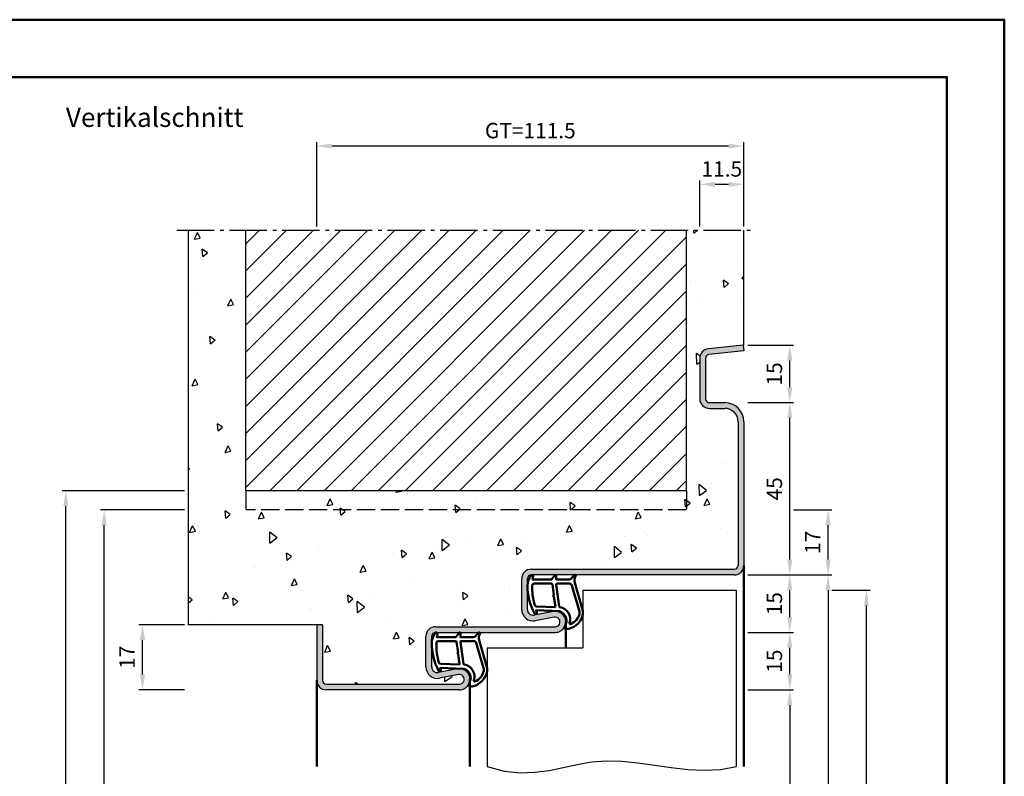
# Model space of a CAD drawing. Units: millimetres. Extents: x 0 to 3780, y -31 to 446.
# Drawn here: x 3523 to 3780, y 248 to 446 of the extents above; entities that cross this region are included whole.
import ezdxf

# ---------------------------------------------------------------- set-up
doc = ezdxf.new("R2010")
doc.units = ezdxf.units.MM
doc.linetypes.add('AM_DIN_F_W050', pattern=[6.25, 4.75, -1.5])
doc.linetypes.add('AM_DIN_G_W050', pattern=[13.75, 9.75, -1.5, 1, -1.5])
for name, color, linetype, lineweight in [('AM_0', 7, 'Continuous', 50), ('AM_1', 14, 'Continuous', 50), ('AM_3', 6, 'AM_DIN_F_W050', 25), ('AM_4', 3, 'Continuous', 25), ('AM_5', 3, 'Continuous', 25), ('AM_7', 4, 'AM_DIN_G_W050', 25), ('AM_8', 1, 'Continuous', 25), ('AM_BOR', 7, 'Continuous', 50)]:
    doc.layers.add(name, color=color, linetype=linetype, lineweight=lineweight)
doc.layers.add('AM_12', color=7, linetype='Continuous', lineweight=50, plot=False)
doc.styles.get("Standard").update_dxf_attribs({"font": 'isocp.shx'})
doc.dimstyles.new('AM_DIN$0', dxfattribs={"dimtxt": 4, "dimasz": 4, "dimexe": 1, "dimexo": 1, "dimgap": 1.5, "dimtad": 1, "dimdsep": 46, "dimtxsty": 'Standard', "dimcen": 0, "dimclrd": 256, "dimclre": 256, "dimclrt": 2, "dimazin": 2, "dimtp": 0.1, "dimtm": 0.1, "dimtfac": 0.71, "dimtmove": 0, "dimatfit": 3, "dimfxl": 0, "dimlwd": -1, "dimlwe": -1, "dimarcsym": 0})

# ---------------------------------------------------------------- blocks, each defined once
blk = doc.blocks.new('DIN_A3_BOS')
at = {"layer": 'AM_12'}
blk.add_lwpolyline([(0, 0), (420, 0), (420, 297), (0, 297)], close=True, dxfattribs=at)
at = {"layer": 'AM_BOR'}
blk.add_lwpolyline([(20, 10), (410, 10), (410, 287), (20, 287)], close=True, dxfattribs=at)
blk = doc.blocks.new('*D236')
at = {"layer": 'AM_5', "linetype": 'ByBlock'}
for p, q in [((3700.5, 391.5), (3700.5, 403.5)), ((3708, 402.5), (3704.5, 402.5)), ((3712, 391.5), (3712, 403.5))]:
    blk.add_line(p, q, dxfattribs=at)
at = {"layer": 'AM_5'}
for points in [[(3704.5, 403.17), (3704.5, 401.83), (3700.5, 402.5)], [(3708, 403.17), (3708, 401.83), (3712, 402.5)]]:
    blk.add_solid(points, dxfattribs=at)
at = {"layer": 'Defpoints', "color": 0}
for p in [(3700.5, 402.5), (3700.5, 390.5), (3712, 390.5)]:
    blk.add_point(p, dxfattribs=at)
at = {"layer": 'AM_5', "color": 2, "insert": (3706.25, 406), "char_height": 4, "attachment_point": 5}
blk.add_mtext('11.5', dxfattribs=at)
blk = doc.blocks.new('*D237')
at = {"layer": 'AM_5', "linetype": 'ByBlock'}
for p, q in [((3566, 287.5), (3554, 287.5)), ((3555, 274.5), (3555, 283.5)), ((3566, 270.5), (3554, 270.5))]:
    blk.add_line(p, q, dxfattribs=at)
at = {"layer": 'AM_5'}
for points in [[(3554.33, 283.5), (3555.67, 283.5), (3555, 287.5)], [(3554.33, 274.5), (3555.67, 274.5), (3555, 270.5)]]:
    blk.add_solid(points, dxfattribs=at)
at = {"layer": 'Defpoints', "color": 0}
for p in [(3555, 287.5), (3567, 287.5), (3567, 270.5)]:
    blk.add_point(p, dxfattribs=at)
at = {"layer": 'AM_5', "color": 2, "insert": (3551.5, 279), "char_height": 4, "attachment_point": 5, "rotation": 90}
blk.add_mtext('17', dxfattribs=at)
blk = doc.blocks.new('*D238')
at = {"layer": 'AM_5', "linetype": 'ByBlock'}
for p, q in [((3566, 322.5), (3534, 322.5)), ((3535, 149.5), (3535, 318.5)), ((3576, 145.5), (3534, 145.5))]:
    blk.add_line(p, q, dxfattribs=at)
at = {"layer": 'AM_5'}
for points in [[(3534.33, 318.5), (3535.67, 318.5), (3535, 322.5)], [(3534.33, 149.5), (3535.67, 149.5), (3535, 145.5)]]:
    blk.add_solid(points, dxfattribs=at)
at = {"layer": 'Defpoints', "color": 0}
for p in [(3535, 322.5), (3567, 322.5), (3577, 145.5)]:
    blk.add_point(p, dxfattribs=at)
at = {"layer": 'AM_5', "color": 2, "insert": (3531.5, 234), "char_height": 4, "attachment_point": 5, "rotation": 90}
blk.add_mtext('RNH', dxfattribs=at)
blk = doc.blocks.new('*D239')
at = {"layer": 'AM_5', "linetype": 'ByBlock'}
for p, q in [((3566, 317.5), (3544, 317.5)), ((3545, 149.5), (3545, 313.5)), ((3576, 145.5), (3544, 145.5))]:
    blk.add_line(p, q, dxfattribs=at)
at = {"layer": 'AM_5'}
for points in [[(3544.33, 313.5), (3545.67, 313.5), (3545, 317.5)], [(3544.33, 149.5), (3545.67, 149.5), (3545, 145.5)]]:
    blk.add_solid(points, dxfattribs=at)
at = {"layer": 'Defpoints', "color": 0}
for p in [(3545, 317.5), (3567, 317.5), (3577, 145.5)]:
    blk.add_point(p, dxfattribs=at)
at = {"layer": 'AM_5', "color": 2, "insert": (3541.5, 231.5), "char_height": 4, "attachment_point": 5, "rotation": 90}
blk.add_mtext('RRH', dxfattribs=at)
blk = doc.blocks.new('*D240')
at = {"layer": 'AM_5', "linetype": 'ByBlock'}
for p, q in [((3713, 270.5), (3725, 270.5)), ((3724, 266.5), (3724, 149.5)), ((3713, 145.5), (3725, 145.5))]:
    blk.add_line(p, q, dxfattribs=at)
at = {"layer": 'AM_5'}
for points in [[(3723.33, 266.5), (3724.67, 266.5), (3724, 270.5)], [(3723.33, 149.5), (3724.67, 149.5), (3724, 145.5)]]:
    blk.add_solid(points, dxfattribs=at)
at = {"layer": 'Defpoints', "color": 0}
for p in [(3712, 270.5), (3712, 145.5), (3724, 145.5)]:
    blk.add_point(p, dxfattribs=at)
at = {"layer": 'AM_5', "color": 2, "insert": (3720.47, 208), "char_height": 4, "attachment_point": 5, "rotation": 90}
blk.add_mtext('LDH', dxfattribs=at)
blk = doc.blocks.new('*D241')
at = {"layer": 'AM_5', "linetype": 'ByBlock'}
for p, q in [((3713, 300.5), (3725, 300.5)), ((3724, 289.5), (3724, 296.5)), ((3713, 285.5), (3725, 285.5))]:
    blk.add_line(p, q, dxfattribs=at)
at = {"layer": 'AM_5'}
for points in [[(3723.33, 296.5), (3724.67, 296.5), (3724, 300.5)], [(3723.33, 289.5), (3724.67, 289.5), (3724, 285.5)]]:
    blk.add_solid(points, dxfattribs=at)
at = {"layer": 'Defpoints', "color": 0}
for p in [(3712, 300.5), (3724, 300.5), (3712, 285.5)]:
    blk.add_point(p, dxfattribs=at)
at = {"layer": 'AM_5', "color": 2, "insert": (3720.5, 293), "char_height": 4, "attachment_point": 5, "rotation": 90}
blk.add_mtext('15', dxfattribs=at)
blk = doc.blocks.new('*D242')
at = {"layer": 'AM_5', "linetype": 'ByBlock'}
for p, q in [((3713, 300.5), (3735, 300.5)), ((3734, 296.5), (3734, 149.5)), ((3713, 145.5), (3735, 145.5))]:
    blk.add_line(p, q, dxfattribs=at)
at = {"layer": 'AM_5'}
for points in [[(3733.33, 296.5), (3734.67, 296.5), (3734, 300.5)], [(3733.33, 149.5), (3734.67, 149.5), (3734, 145.5)]]:
    blk.add_solid(points, dxfattribs=at)
at = {"layer": 'Defpoints', "color": 0}
for p in [(3712, 300.5), (3712, 145.5), (3734, 145.5)]:
    blk.add_point(p, dxfattribs=at)
at = {"layer": 'AM_5', "color": 2, "insert": (3730.5, 223), "char_height": 4, "attachment_point": 5, "rotation": 90}
blk.add_mtext('FMH', dxfattribs=at)
blk = doc.blocks.new('*D243')
at = {"layer": 'AM_5', "linetype": 'ByBlock'}
for p, q in [((3713, 345.5), (3725, 345.5)), ((3724, 304.5), (3724, 341.5)), ((3713, 300.5), (3725, 300.5))]:
    blk.add_line(p, q, dxfattribs=at)
at = {"layer": 'AM_5'}
for points in [[(3723.33, 341.5), (3724.67, 341.5), (3724, 345.5)], [(3723.33, 304.5), (3724.67, 304.5), (3724, 300.5)]]:
    blk.add_solid(points, dxfattribs=at)
at = {"layer": 'Defpoints', "color": 0}
for p in [(3712, 345.5), (3724, 345.5), (3712, 300.5)]:
    blk.add_point(p, dxfattribs=at)
at = {"layer": 'AM_5', "color": 2, "insert": (3720.5, 323), "char_height": 4, "attachment_point": 5, "rotation": 90}
blk.add_mtext('45', dxfattribs=at)
blk = doc.blocks.new('*D244')
at = {"layer": 'AM_5', "linetype": 'ByBlock'}
for p, q in [((3735, 296.5), (3745, 296.5)), ((3744, 156.5), (3744, 292.5)), ((3735, 152.5), (3745, 152.5))]:
    blk.add_line(p, q, dxfattribs=at)
at = {"layer": 'AM_5'}
for points in [[(3743.33, 292.5), (3744.67, 292.5), (3744, 296.5)], [(3743.33, 156.5), (3744.67, 156.5), (3744, 152.5)]]:
    blk.add_solid(points, dxfattribs=at)
at = {"layer": 'Defpoints', "color": 0}
for p in [(3734, 296.5), (3744, 296.5), (3734, 152.5)]:
    blk.add_point(p, dxfattribs=at)
at = {"layer": 'AM_5', "color": 2, "insert": (3740.5, 224.5), "char_height": 4, "attachment_point": 5, "rotation": 90}
blk.add_mtext('TAH', dxfattribs=at)
blk = doc.blocks.new('*D245')
at = {"layer": 'AM_5', "linetype": 'ByBlock'}
for p, q in [((3713, 360.5), (3725, 360.5)), ((3724, 349.5), (3724, 356.5)), ((3713, 345.5), (3725, 345.5))]:
    blk.add_line(p, q, dxfattribs=at)
at = {"layer": 'AM_5'}
for points in [[(3723.33, 356.5), (3724.67, 356.5), (3724, 360.5)], [(3723.33, 349.5), (3724.67, 349.5), (3724, 345.5)]]:
    blk.add_solid(points, dxfattribs=at)
at = {"layer": 'Defpoints', "color": 0}
for p in [(3712, 360.5), (3724, 360.5), (3712, 345.5)]:
    blk.add_point(p, dxfattribs=at)
at = {"layer": 'AM_5', "color": 2, "insert": (3720.5, 353), "char_height": 4, "attachment_point": 5, "rotation": 90}
blk.add_mtext('15', dxfattribs=at)
blk = doc.blocks.new('*D246')
at = {"layer": 'AM_5', "linetype": 'ByBlock'}
for p, q in [((3725, 317.5), (3735, 317.5)), ((3734, 304.5), (3734, 313.5)), ((3713, 300.5), (3735, 300.5))]:
    blk.add_line(p, q, dxfattribs=at)
at = {"layer": 'AM_5'}
for points in [[(3733.33, 313.5), (3734.67, 313.5), (3734, 317.5)], [(3733.33, 304.5), (3734.67, 304.5), (3734, 300.5)]]:
    blk.add_solid(points, dxfattribs=at)
at = {"layer": 'Defpoints', "color": 0}
for p in [(3724, 317.5), (3734, 317.5), (3712, 300.5)]:
    blk.add_point(p, dxfattribs=at)
at = {"layer": 'AM_5', "color": 2, "insert": (3730.5, 309), "char_height": 4, "attachment_point": 5, "rotation": 90}
blk.add_mtext('17', dxfattribs=at)
blk = doc.blocks.new('*D247')
at = {"layer": 'AM_5', "linetype": 'ByBlock'}
for p, q in [((3713, 285.5), (3725, 285.5)), ((3724, 274.5), (3724, 281.5)), ((3713, 270.5), (3725, 270.5))]:
    blk.add_line(p, q, dxfattribs=at)
at = {"layer": 'AM_5'}
for points in [[(3723.33, 281.5), (3724.67, 281.5), (3724, 285.5)], [(3723.33, 274.5), (3724.67, 274.5), (3724, 270.5)]]:
    blk.add_solid(points, dxfattribs=at)
at = {"layer": 'Defpoints', "color": 0}
for p in [(3712, 285.5), (3724, 285.5), (3712, 270.5)]:
    blk.add_point(p, dxfattribs=at)
at = {"layer": 'AM_5', "color": 2, "insert": (3720.5, 278), "char_height": 4, "attachment_point": 5, "rotation": 90}
blk.add_mtext('15', dxfattribs=at)
blk = doc.blocks.new('*D249')
at = {"layer": 'AM_5', "linetype": 'ByBlock'}
for p, q in [((3600.5, 391.5), (3600.5, 413.5)), ((3708, 412.5), (3604.5, 412.5)), ((3712, 391.5), (3712, 413.5))]:
    blk.add_line(p, q, dxfattribs=at)
at = {"layer": 'AM_5'}
for points in [[(3604.5, 413.17), (3604.5, 411.83), (3600.5, 412.5)], [(3708, 413.17), (3708, 411.83), (3712, 412.5)]]:
    blk.add_solid(points, dxfattribs=at)
at = {"layer": 'Defpoints', "color": 0}
for p in [(3600.5, 412.5), (3600.5, 390.5), (3712, 390.5)]:
    blk.add_point(p, dxfattribs=at)
at = {"layer": 'AM_5', "color": 2, "insert": (3656.25, 416.01), "char_height": 4, "attachment_point": 5}
blk.add_mtext('GT=111.5', dxfattribs=at)

msp = doc.modelspace()

# ---------------------------------------------------------------- hatches: boundary and pattern name
at = {"layer": 'AM_8'}
h = msp.add_hatch(dxfattribs=at)
h.set_pattern_fill('AR-CONC', color=256, scale=0.1, angle=45)
h.set_pattern_definition([(95, (1890, 0), (14.00947, 11.75534), [1.905, -20.955]), (40, (1890, 0), (-16.00185, 11.01767), [1.524, -16.76406]), (145.4514, (1891.167, 0.98), (-1.99238, 22.77301), [1.619, -17.80902]), (91.1842, (1886.408, 3.592), (22.14102, 16.19534), [2.8575, -31.4325]), (141.6356, (1888.253, 4.942), (-0.70866, 34.28268), [2.4285, -26.71356]), (36.1842, (1886.408, 3.592), (-0.70866, 34.28268), [2.286, -25.14597]), (66, (1889.102, 4.49), (17.952, 3.48951), [1.905, -20.955]), (11, (1889.102, 4.49), (-8.654, 17.39412), [1.524, -16.764]), (116.4514, (1890.598, 4.781), (9.298, 20.88363), [1.619, -17.809]), (82.5, (1890, 0), (-5.760547, 6.197341), [0, -16.5608, 0, -17.018, 0, -16.8275]), (52.5, (1890, 0), (-2.358973, 11.8087), [0, -9.7028, 0, -16.1798, 0, -6.4135]), (12.5, (1885.995, -4.005), (9.992786, 9.18262), [0, -6.35, 0, -19.812, 0, -26.289]), (2.5, (1884.199, -5.801), (8.67639, 12.27224), [0, -8.255, 0, -13.1572, 0, -18.669])])
h.paths.add_polyline_path([(3697, 322.5), (3582, 322.5), (3582, 390.5), (3567, 390.5), (3567, 287.5), (3602, 287.5), (3602, 273, 0.4142136), (3603, 272), (3637.75, 272, 1.0968549), (3637.521, 274.479), (3632.551, 273.551, -0.4693847), (3629, 276.5), (3629, 284.5, -0.4142136), (3631.5, 287), (3662.75, 287, 1.0968549), (3662.521, 289.479), (3657.551, 288.551, -0.4693847), (3654, 291.5), (3654, 299.5, -0.4142136), (3656.5, 302), (3709.5, 302, 0.4142136), (3710.5, 303), (3710.5, 340.5, 0.4142136), (3707, 344), (3703, 344, -0.4142136), (3700.5, 346.5), (3700.5, 357.057, -0.383864), (3702.739, 359.543), (3712, 360.516), (3712, 390.5), (3697, 390.5)])
h = msp.add_hatch(dxfattribs=at)
h.set_pattern_fill('_U', color=256, scale=5, angle=45, pattern_type=0)
h.set_pattern_definition([(45, (3315, -573.0036), (-3.535534, 3.535534), [])])
h.paths.add_polyline_path([(3582, 390.5), (3582, 322.5), (3697, 322.5), (3697, 390.5)], flags=17)
h = msp.add_hatch(color=256, dxfattribs=at)
h.dxf.hatch_style = 1
h.paths.add_polyline_path([(3712, 340.5, 0.4142136), (3707, 345.5), (3703, 345.5, -0.4142136), (3702, 346.5), (3702, 357.057, -0.383864), (3702.895, 358.051), (3712, 359.008), (3711.843, 360.5), (3702.739, 359.543, 0.383864), (3700.5, 357.057), (3700.5, 346.5, 0.4142136), (3703, 344), (3707, 344, -0.4142136), (3710.5, 340.5), (3710.5, 303, -0.4142136), (3709.5, 302), (3656.5, 302, 0.4142136), (3654, 299.5), (3654, 291.5, 0.4693847), (3657.551, 288.551), (3662.521, 289.479, -1.0968549), (3662.75, 287), (3631.5, 287, 0.4142136), (3629, 284.5), (3629, 276.5, 0.4693847), (3632.551, 273.551), (3637.521, 274.479, -1.0968549), (3637.75, 272), (3603, 272, -0.4142136), (3602, 273), (3602, 287.5), (3600.5, 287.5), (3600.5, 273, 0.4142136), (3603, 270.5), (3637.75, 270.5, 1.0968549), (3637.245, 275.953), (3632.275, 275.025, -0.4693847), (3630.5, 276.5), (3630.5, 284.5, -0.4142136), (3631.5, 285.5), (3662.75, 285.5, 1.0968549), (3662.245, 290.953), (3657.275, 290.025, -0.4693847), (3655.5, 291.5), (3655.5, 299.5, -0.4142136), (3656.5, 300.5), (3709.5, 300.5, 0.4142136), (3712, 303)])

# ---------------------------------------------------------------- linework, layer by layer
for p, q in [((3567, 287.5), (3567, 390.5)), ((3582, 322.5), (3582, 390.5)), ((3697, 322.5), (3697, 390.5)), ((3712, 360.5), (3712, 390.5)), ((3711.843, 360.5), (3702.739, 359.543)), ((3711.843, 360.5), (3712, 359.008)), ((3711.843, 360.5), (3712, 360.5)), ((3712, 359.008), (3702.895, 358.051)), ((3700.5, 357.057), (3700.5, 346.5)), ((3702, 357.057), (3702, 346.5)), ((3703, 345.5), (3707, 345.5)), ((3703, 344), (3707, 344)), ((3710.5, 340.5), (3710.5, 303)), ((3712, 340.5), (3712, 303)), ((3697, 322.5), (3582, 322.5)), ((3656.5, 302), (3709.5, 302)), ((3654, 291.5), (3654, 299.5)), ((3655.5, 291.5), (3655.5, 299.5)), ((3709.5, 300.5), (3656.5, 300.5)), ((3670, 296.5), (3670, 281.5)), ((3670, 296.5), (3710, 296.5)), ((3710, 296.5), (3710, 250.5)), ((3662.245, 290.953), (3657.275, 290.025)), ((3662.521, 289.479), (3657.551, 288.551)), ((3602, 287.5), (3567, 287.5)), ((3600.5, 287.5), (3600.5, 273)), ((3602, 287.5), (3602, 273)), ((3631.5, 287), (3662.75, 287)), ((3631.5, 285.5), (3662.75, 285.5)), ((3629, 276.5), (3629, 284.5)), ((3630.5, 276.5), (3630.5, 284.5)), ((3645, 281.5), (3670, 281.5)), ((3645, 281.5), (3645, 250.5)), ((3637.245, 275.953), (3632.275, 275.025)), ((3637.521, 274.479), (3632.551, 273.551)), ((3603, 272), (3637.75, 272)), ((3637.75, 270.5), (3603, 270.5))]:
    msp.add_line(p, q)
for centre, radius, start, end in [((3703, 357.057), 2.5, 96, 180), ((3703, 357.057), 1, 96, 180), ((3703, 346.5), 2.5, 180, 270), ((3703, 346.5), 1, 180, 270), ((3707, 340.5), 5, 0, 90), ((3707, 340.5), 3.5, 0, 90), ((3656.5, 299.5), 2.5, 90, 180), ((3709.5, 303), 1, 270, 0), ((3709.5, 303), 2.5, 270, 0), ((3656.5, 299.5), 1, 90, 180), ((3657, 291.5), 3, 180, 280.57858), ((3657, 291.5), 1.5, 180, 280.57858), ((3662.75, 288.25), 2.75, 270, 100.57858), ((3662.75, 288.25), 1.25, 270, 100.57858), ((3631.5, 284.5), 2.5, 90, 180), ((3631.5, 284.5), 1, 90, 180), ((3632, 276.5), 3, 180, 280.57858), ((3632, 276.5), 1.5, 180, 280.57858), ((3637.75, 273.25), 2.75, 270, 100.57858), ((3603, 273), 2.5, 180, 270), ((3603, 273), 1, 180, 270), ((3637.75, 273.25), 1.25, 270, 100.57858)]:
    msp.add_arc(centre, radius, start, end)
at = {"layer": 'AM_1'}
for p, q in [((3712, 303), (3712, 250.5)), ((3665.5, 288.25), (3665.5, 281.5)), ((3600.5, 273), (3600.5, 250.5)), ((3640.5, 273.25), (3640.5, 250.5))]:
    msp.add_line(p, q, dxfattribs=at)
for points in [[(3656.45, 300.35, -0.8225617), (3657.002, 300.147), (3656.828, 299.297), (3661.795, 299.297), (3662.669, 300.419, -0.7467354), (3662.991, 300.324), (3663.006, 299.297), (3666.456, 299.297, 0.2039215), (3666.816, 299.451), (3667.762, 300.438, -0.8105302), (3668.094, 300.231), (3668.059, 300.132, 0.1645), (3667.87, 298.458), (3669.958, 291.152, -0.0661149), (3669.983, 290.305, -0.2820378), (3666.328, 286.443, -0.1590275), (3665.285, 286.541, -0.3764163), (3665.176, 286.782), (3665.655, 288.199, 0.3762127), (3663.86, 291.014), (3657.746, 291.294), (3657.922, 290.672, -0.7987948), (3657.315, 290.465, -0.1245897), (3655.507, 297.739, -0.1623187)], [(3657.245, 298.247), (3661.703, 298.247, -0.3782425), (3662.001, 297.985), (3662.371, 295.328, -0.236068), (3662.341, 295.243), (3662.233, 295.139, 0.5), (3662.253, 294.981), (3662.384, 294.906, -0.236068), (3662.433, 294.832), (3662.785, 292.27, -0.4511235), (3662.636, 292.101), (3657.881, 292.286, -0.3316729), (3657.402, 292.643, -0.0849517), (3656.745, 297.749, -0.4135048)], [(3663.23, 298.247), (3666.442, 298.247, -0.3015522), (3667.133, 297.789), (3669.081, 290.932, -0.0278584), (3669.106, 290.51, -0.2581461), (3666.751, 287.696, -0.6319644), (3666.517, 287.96, 0.4552489), (3663.993, 292.101, -0.3823944), (3663.792, 292.276), (3663.007, 297.995, -0.4511235)], [(3631.45, 285.35, -0.8225617), (3632.002, 285.147), (3631.828, 284.297), (3636.795, 284.297), (3637.669, 285.419, -0.7467354), (3637.991, 285.324), (3638.006, 284.297), (3641.456, 284.297, 0.2039215), (3641.816, 284.451), (3642.762, 285.438, -0.8105302), (3643.094, 285.231), (3643.059, 285.132, 0.1645), (3642.87, 283.458), (3644.958, 276.152, -0.0661149), (3644.983, 275.305, -0.2820378), (3641.328, 271.443, -0.1590275), (3640.285, 271.541, -0.3764163), (3640.176, 271.782), (3640.655, 273.199, 0.3762127), (3638.86, 276.014), (3632.746, 276.294), (3632.922, 275.672, -0.7987948), (3632.315, 275.465, -0.1245897), (3630.507, 282.739, -0.1623187)], [(3632.245, 283.247), (3636.703, 283.247, -0.3782425), (3637.001, 282.985), (3637.371, 280.328, -0.236068), (3637.341, 280.243), (3637.233, 280.139, 0.5), (3637.253, 279.981), (3637.384, 279.906, -0.236068), (3637.433, 279.832), (3637.785, 277.27, -0.4511235), (3637.636, 277.101), (3632.881, 277.286, -0.3316729), (3632.402, 277.643, -0.0849517), (3631.745, 282.749, -0.4135048)], [(3638.23, 283.247), (3641.442, 283.247, -0.3015522), (3642.133, 282.789), (3644.081, 275.932, -0.0278584), (3644.106, 275.51, -0.2581461), (3641.751, 272.696, -0.6319644), (3641.517, 272.96, 0.4552489), (3638.993, 277.101, -0.3823944), (3638.792, 277.276), (3638.007, 282.995, -0.4511235)]]:
    msp.add_lwpolyline(points, format="xyb", close=True, dxfattribs=at)
at = {"layer": 'AM_3'}
for p, q in [((3582, 322.5), (3582, 317.5)), ((3697, 322.5), (3697, 317.5)), ((3697, 317.5), (3582, 317.5))]:
    msp.add_line(p, q, dxfattribs=at)
at = {"layer": 'AM_4'}
msp.add_lwpolyline([(3645, 250.5), (3649.445, 249.293), (3653.577, 248.84), (3657.472, 248.964), (3661.208, 249.486), (3664.858, 250.23), (3668.501, 251.017), (3672.211, 251.669), (3676.065, 252.01), (3680.117, 251.916), (3684.333, 251.486), (3688.659, 250.875), (3693.04, 250.237), (3697.419, 249.726), (3701.742, 249.497), (3705.954, 249.704), (3710, 250.5)], dxfattribs=at)
at = {"layer": 'AM_7'}
msp.add_line((3564, 390.5), (3715, 390.5), dxfattribs=at)

# ---------------------------------------------------------------- block references
at = {"layer": 'AM_0', "lineweight": 0, "xscale": 1.5, "yscale": 1.5, "zscale": 1.5}
msp.add_blockref('DIN_A3_BOS', (3150, 0), dxfattribs=at)

# ---------------------------------------------------------------- texts
at = {"layer": 'AM_0', "insert": (3535, 422.5), "char_height": 5, "width": 55, "attachment_point": 1}
msp.add_mtext('Vertikalschnitt', dxfattribs=at)

# ---------------------------------------------------------------- dimensions: what is measured, and where the dimension line sits
at = {"layer": 'AM_5'}
dim = msp.add_linear_dim(base=(3600.5, 412.5), p1=(3712, 390.5), p2=(3600.5, 390.5), text='GT=<>', dimstyle='AM_DIN$0', dxfattribs=at)
dim.commit()
dim.dimension.update_dxf_attribs({"geometry": '*D249', "text_midpoint": (3656.25, 416.007)})
for base, p1, p2, angle, override, picture, middle in [((3700.5, 402.5), (3712, 390.5), (3700.5, 390.5), 180, {"dimtxt": 4, "dimasz": 4}, '*D236', (3706.25, 406)), ((3724, 360.5), (3712, 345.5), (3712, 360.5), 90, {"dimtxt": 4, "dimasz": 4, "dimtol": 0, "dimlim": 0, "dimtp": 0.1, "dimtm": 0.1, "dimtfac": 0.71, "dimtdec": 1, "dimtolj": 0, "dimtzin": 8}, '*D245', (3720.5, 353)), ((3724, 345.5), (3712, 300.5), (3712, 345.5), 90, {"dimtxt": 4, "dimasz": 4}, '*D243', (3720.5, 323)), ((3734, 317.5), (3712, 300.5), (3724, 317.5), 90, {"dimtxt": 4, "dimasz": 4}, '*D246', (3730.5, 309)), ((3724, 300.5), (3712, 285.5), (3712, 300.5), 90, {"dimtxt": 4, "dimasz": 4}, '*D241', (3720.5, 293)), ((3555, 287.5), (3567, 270.5), (3567, 287.5), 90, {"dimtxt": 4, "dimasz": 4, "dimtol": 0, "dimlim": 0, "dimtp": 0.1, "dimtm": 0.1, "dimtfac": 0.71, "dimtdec": 1, "dimtolj": 0, "dimtzin": 8}, '*D237', (3551.5, 279)), ((3724, 285.5), (3712, 270.5), (3712, 285.5), 90, {"dimtxt": 4, "dimasz": 4}, '*D247', (3720.5, 278))]:
    dim = msp.add_linear_dim(base=base, p1=p1, p2=p2, angle=angle, dimstyle='AM_DIN$0', override=override, dxfattribs=at)
    dim.commit()
    dim.dimension.update_dxf_attribs({"geometry": picture, "text_midpoint": middle})
for base, p1, p2, angle, text, override, picture, middle in [((3535, 322.5), (3577, 145.5), (3567, 322.5), 90, 'RNH', {"dimtxt": 4, "dimasz": 4}, '*D238', (3531.5, 234)), ((3545, 317.5), (3577, 145.5), (3567, 317.5), 90, 'RRH', {"dimtxt": 4, "dimasz": 4, "dimtol": 0, "dimlim": 0, "dimtp": 0.1, "dimtm": 0.1, "dimtfac": 0.71, "dimtdec": 1, "dimtolj": 0, "dimtzin": 8}, '*D239', (3541.5, 231.5)), ((3734, 145.5), (3712, 300.5), (3712, 145.5), 270, 'FMH', {"dimtxt": 4, "dimasz": 4}, '*D242', (3730.5, 223)), ((3744, 296.5), (3734, 152.5), (3734, 296.5), 90, 'TAH', {"dimtxt": 4, "dimasz": 4}, '*D244', (3740.5, 224.5)), ((3724, 145.5), (3712, 270.5), (3712, 145.5), 270, 'LDH', {"dimtxt": 4, "dimasz": 4}, '*D240', (3720.472, 208))]:
    dim = msp.add_linear_dim(base=base, p1=p1, p2=p2, angle=angle, text=text, dimstyle='AM_DIN$0', override=override, dxfattribs=at)
    dim.commit()
    dim.dimension.update_dxf_attribs({"geometry": picture, "text_midpoint": middle})

doc.saveas('drawing.dxf')
